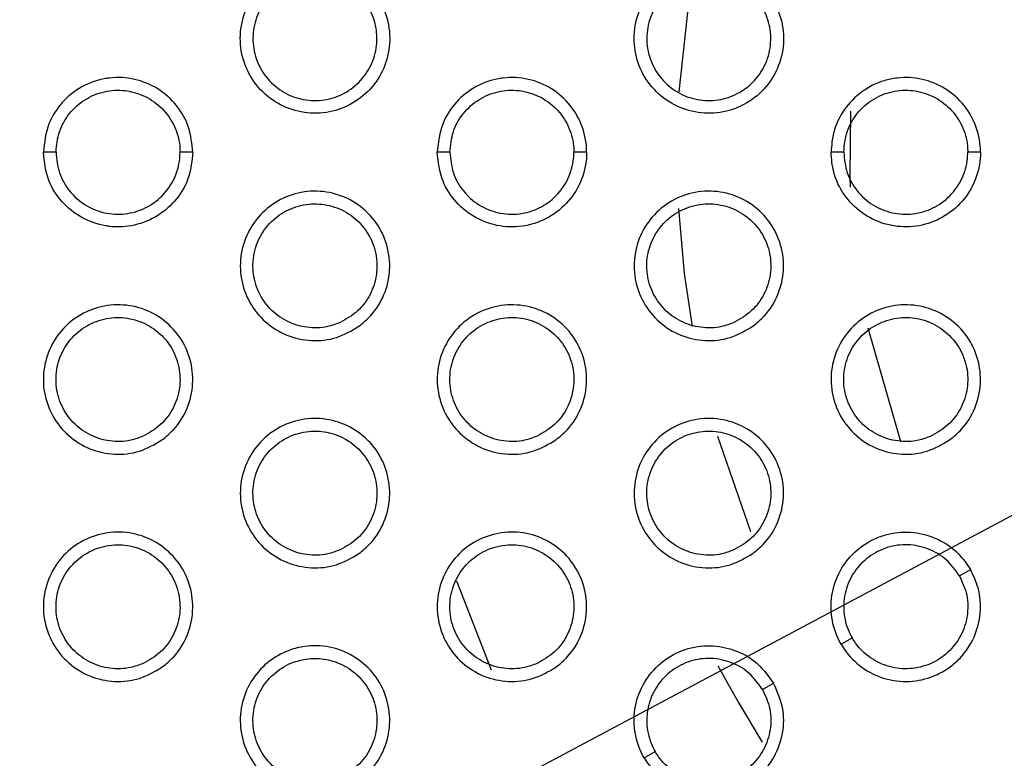
# Model space of a CAD drawing. Units: millimetres. Extents: x 0 to 2421, y 0 to 1707.
# Drawn here: x 880 to 894, y 1015 to 1025 of the extents above; entities that cross this region are included whole.
import ezdxf

# ---------------------------------------------------------------- set-up
doc = ezdxf.new("R2010")
doc.units = ezdxf.units.MM
doc.styles.get("Standard").update_dxf_attribs({"font": 'arial.ttf'})
doc.dimstyles.new('ISO-25', dxfattribs={"dimtxt": 2.5, "dimasz": 2.5, "dimexe": 1.25, "dimexo": 0.625, "dimtad": 1, "dimtxsty": 'Standard', "dimcen": 2.5, "dimadec": 0, "dimazin": 0, "dimtfac": 1, "dimtmove": 0, "dimatfit": 3, "dimfxl": 1, "dimarcsym": 0})

# ---------------------------------------------------------------- blocks, each defined once
blk = doc.blocks.new('*D9')
at = {"color": 0, "lineweight": -2, "transparency": 16777216}
for p, q in [((1061.202, 1107.307), (965.89, 1056.505)), ((843.932, 991.501), (963.684, 1055.329)), ((841.726, 990.325), (839.52, 989.149))]:
    blk.add_line(p, q, dxfattribs=at)
at = {"color": 0, "transparency": 16777216}
for points in [[(965.694, 1056.873), (966.086, 1056.137), (963.684, 1055.329)], [(841.53, 990.692), (841.922, 989.957), (843.932, 991.501)]]:
    blk.add_solid(points, dxfattribs=at)
at = {"layer": 'Defpoints', "color": 0, "transparency": 16777216}
for p in [(963.684, 1055.329), (843.932, 991.501)]:
    blk.add_point(p, dxfattribs=at)
at = {"color": 0, "transparency": 16777216, "insert": (1033.244, 1101.508), "char_height": 12, "attachment_point": 5, "rotation": 28.0579}
blk.add_mtext('∅135,7', dxfattribs=at)

msp = doc.modelspace()

# ---------------------------------------------------------------- linework, layer by layer
at = {"color": 7, "linetype": 'Continuous', "lineweight": 25}
for p, q in [((880.045, 1023.415), (879.862, 1023.415)), ((882.03, 1023.415), (881.845, 1023.415)), ((885.761, 1023.415), (885.577, 1023.415)), ((887.746, 1023.415), (887.561, 1023.415)), ((891.477, 1023.415), (891.293, 1023.415)), ((893.461, 1023.415), (893.277, 1023.415)), ((889.646, 1019.291), (890.126, 1017.906)), ((893.156, 1017.265), (893.316, 1017.357)), ((891.438, 1016.273), (891.597, 1016.365)), ((890.298, 1015.615), (890.458, 1015.707)), ((888.58, 1014.623), (888.739, 1014.715))]:
    msp.add_line(p, q, dxfattribs=at)
at = {"color": 8, "linetype": 'Continuous', "lineweight": 25}
msp.add_line((885.855, 1017.194), (886.358, 1015.899), dxfattribs=at)
at = {"color": 7, "linetype": 'Continuous', "lineweight": 25, "flags": 128}
for points in [[(889.283, 1025.981), (889.232, 1025.672), (889.084, 1024.29)], [(891.573, 1024.012), (891.563, 1023.062), (891.569, 1022.908)], [(889.081, 1022.596), (889.163, 1021.656), (889.277, 1020.884)], [(891.827, 1020.864), (892.294, 1019.234), (892.302, 1019.21)], [(889.652, 1015.957), (889.952, 1015.415), (890.295, 1014.848)]]:
    msp.add_lwpolyline(points, dxfattribs=at)
at = {"color": 7, "linetype": 'Continuous', "lineweight": 25}
for radius in [65.068, 63.429, 60.726, 59.27, 59.102]:
    msp.add_circle((903.808, 1023.415), radius, dxfattribs=at)
msp.add_arc((903.808, 1023.415), 67.85, 293.34448, 291.65552, dxfattribs=at)
for points, knots in [([(884.441, 1025.942), (884.335, 1026.004), (884.123, 1026.128), (883.751, 1026.167), (883.389, 1026.089), (883.073, 1025.894), (882.84, 1025.605), (882.715, 1025.255), (882.714, 1024.885), (882.835, 1024.534), (883.065, 1024.243), (883.378, 1024.045), (883.739, 1023.962), (884.108, 1024.002), (884.443, 1024.163), (884.706, 1024.426), (884.866, 1024.76), (884.907, 1025.129), (884.823, 1025.489), (884.652, 1025.768), (884.499, 1025.894), (884.441, 1025.942)], [0, 0, 0, 0, 0.053725, 0.10745, 0.161206, 0.214893, 0.268643, 0.322306, 0.37594, 0.429553, 0.48323, 0.536915, 0.59053, 0.644326, 0.698048, 0.751789, 0.805499, 0.85908, 0.912762, 0.966275, 1, 1, 1, 1]), ([(890.156, 1025.942), (890.051, 1026.004), (889.839, 1026.128), (889.467, 1026.167), (889.105, 1026.09), (888.789, 1025.894), (888.556, 1025.606), (888.431, 1025.256), (888.429, 1024.886), (888.55, 1024.535), (888.78, 1024.244), (889.093, 1024.046), (889.454, 1023.962), (889.823, 1024.002), (890.158, 1024.163), (890.42, 1024.425), (890.581, 1024.759), (890.623, 1025.128), (890.539, 1025.488), (890.368, 1025.767), (890.215, 1025.893), (890.156, 1025.942)], [0, 0, 0, 0, 0.053701, 0.107404, 0.161131, 0.214791, 0.26853, 0.322199, 0.37586, 0.429504, 0.483202, 0.536893, 0.590491, 0.644259, 0.697954, 0.751676, 0.805389, 0.85899, 0.912702, 0.966241, 1, 1, 1, 1]), ([(884.168, 1025.887), (884.257, 1025.837), (884.434, 1025.737), (884.617, 1025.486), (884.711, 1025.194), (884.702, 1024.886), (884.592, 1024.598), (884.394, 1024.363), (884.128, 1024.207), (883.826, 1024.148), (883.521, 1024.192), (883.248, 1024.334), (883.037, 1024.56), (882.913, 1024.842), (882.89, 1025.149), (882.969, 1025.446), (883.142, 1025.701), (883.39, 1025.884), (883.683, 1025.973), (883.955, 1025.967), (884.109, 1025.909), (884.168, 1025.887)], [0, 0, 0, 0, 0.0537, 0.107404, 0.161068, 0.214795, 0.268335, 0.322023, 0.37573, 0.429391, 0.483098, 0.536867, 0.590595, 0.644334, 0.697991, 0.751626, 0.80523, 0.85892, 0.912612, 0.966304, 1, 1, 1, 1]), ([(889.884, 1025.887), (889.973, 1025.837), (890.149, 1025.737), (890.332, 1025.486), (890.427, 1025.194), (890.418, 1024.885), (890.308, 1024.598), (890.109, 1024.363), (889.844, 1024.207), (889.541, 1024.148), (889.237, 1024.192), (888.964, 1024.335), (888.753, 1024.56), (888.629, 1024.842), (888.605, 1025.149), (888.685, 1025.446), (888.858, 1025.701), (889.106, 1025.884), (889.399, 1025.973), (889.671, 1025.967), (889.825, 1025.909), (889.884, 1025.887)], [0, 0, 0, 0, 0.0536833, 0.1073702, 0.1610388, 0.2147888, 0.2683585, 0.3220712, 0.3757861, 0.4294375, 0.4831166, 0.536856, 0.590564, 0.6443015, 0.6979761, 0.7516403, 0.8052721, 0.8589765, 0.9126619, 0.9663323, 1, 1, 1, 1]), ([(882.03, 1023.415), (882.018, 1023.537), (881.994, 1023.78), (881.808, 1024.105), (881.532, 1024.352), (881.189, 1024.493), (880.922, 1024.507), (880.662, 1024.47), (880.409, 1024.381), (880.122, 1024.149), (879.907, 1023.818), (879.878, 1023.555), (879.862, 1023.415)], [0, 0, 0, 0, 0.10717, 0.214554, 0.322042, 0.429578, 0.537113, 0.553907, 0.661552, 0.768978, 0.8764, 1, 1, 1, 1]), ([(887.746, 1023.415), (887.746, 1023.415), (887.746, 1023.536), (887.704, 1023.781), (887.524, 1024.105), (887.247, 1024.352), (886.904, 1024.493), (886.64, 1024.507), (886.384, 1024.471), (886.133, 1024.385), (885.843, 1024.156), (885.624, 1023.824), (885.594, 1023.559), (885.577, 1023.415)], [0, 0, 0, 0, 0.000093, 0.1074, 0.214782, 0.322223, 0.429693, 0.537163, 0.551192, 0.658838, 0.766296, 0.873748, 1, 1, 1, 1]), ([(893.461, 1023.415), (893.461, 1023.415), (893.461, 1023.537), (893.419, 1023.781), (893.24, 1024.105), (892.962, 1024.352), (892.619, 1024.493), (892.307, 1024.509), (892.007, 1024.447), (891.727, 1024.308), (891.469, 1024.043), (891.318, 1023.729), (891.3, 1023.511), (891.293, 1023.415)], [0, 0, 0, 0, 0.000206, 0.107483, 0.214804, 0.322155, 0.429519, 0.536882, 0.592888, 0.70011, 0.807539, 0.914959, 1, 1, 1, 1]), ([(880.045, 1023.415), (880.055, 1023.516), (880.075, 1023.718), (880.23, 1023.987), (880.458, 1024.192), (880.743, 1024.31), (881.05, 1024.326), (881.346, 1024.24), (881.597, 1024.06), (881.773, 1023.808), (881.84, 1023.579), (881.844, 1023.446), (881.845, 1023.415)], [0, 0, 0, 0, 0.107227, 0.214459, 0.321581, 0.429115, 0.536577, 0.644065, 0.751565, 0.858963, 0.96641, 1, 1, 1, 1]), ([(885.761, 1023.415), (885.771, 1023.516), (885.791, 1023.718), (885.945, 1023.987), (886.174, 1024.192), (886.459, 1024.31), (886.766, 1024.326), (887.062, 1024.24), (887.313, 1024.06), (887.489, 1023.808), (887.555, 1023.579), (887.56, 1023.446), (887.561, 1023.415)], [0, 0, 0, 0, 0.107285, 0.214575, 0.321737, 0.429265, 0.536675, 0.644096, 0.751532, 0.858908, 0.966377, 1, 1, 1, 1]), ([(891.477, 1023.415), (891.487, 1023.516), (891.506, 1023.718), (891.661, 1023.988), (891.89, 1024.192), (892.175, 1024.31), (892.482, 1024.326), (892.778, 1024.24), (893.029, 1024.06), (893.205, 1023.808), (893.271, 1023.579), (893.276, 1023.446), (893.277, 1023.415)], [0, 0, 0, 0, 0.1073252, 0.2146566, 0.3218463, 0.4293713, 0.5367429, 0.6441158, 0.7515074, 0.8588665, 0.9663518, 1, 1, 1, 1]), ([(882.03, 1023.415), (882.018, 1023.293), (881.994, 1023.049), (881.808, 1022.725), (881.532, 1022.478), (881.189, 1022.337), (880.922, 1022.323), (880.662, 1022.36), (880.409, 1022.449), (880.122, 1022.681), (879.907, 1023.011), (879.878, 1023.274), (879.862, 1023.415)], [0, 0, 0, 0, 0.10717, 0.214554, 0.322042, 0.429578, 0.537113, 0.553907, 0.661552, 0.768978, 0.8764, 1, 1, 1, 1]), ([(880.045, 1023.415), (880.055, 1023.314), (880.075, 1023.112), (880.23, 1022.842), (880.458, 1022.638), (880.743, 1022.52), (881.05, 1022.504), (881.346, 1022.59), (881.597, 1022.769), (881.773, 1023.022), (881.84, 1023.251), (881.844, 1023.383), (881.845, 1023.415)], [0, 0, 0, 0, 0.1072268, 0.2144585, 0.3215814, 0.4291151, 0.5365774, 0.6440654, 0.7515647, 0.8589634, 0.9664098, 1, 1, 1, 1]), ([(887.746, 1023.415), (887.746, 1023.415), (887.746, 1023.293), (887.704, 1023.049), (887.524, 1022.725), (887.247, 1022.478), (886.904, 1022.337), (886.64, 1022.323), (886.384, 1022.359), (886.133, 1022.444), (885.843, 1022.674), (885.624, 1023.005), (885.594, 1023.271), (885.577, 1023.415)], [0, 0, 0, 0, 0.000093, 0.1074, 0.214782, 0.322223, 0.429693, 0.537163, 0.551192, 0.658838, 0.766296, 0.873748, 1, 1, 1, 1]), ([(885.761, 1023.415), (885.771, 1023.314), (885.791, 1023.111), (885.945, 1022.842), (886.174, 1022.638), (886.459, 1022.52), (886.766, 1022.504), (887.062, 1022.59), (887.313, 1022.77), (887.489, 1023.022), (887.555, 1023.251), (887.56, 1023.383), (887.561, 1023.415)], [0, 0, 0, 0, 0.107285, 0.214575, 0.321737, 0.429265, 0.536675, 0.644096, 0.751532, 0.858908, 0.966377, 1, 1, 1, 1]), ([(893.461, 1023.415), (893.461, 1023.415), (893.461, 1023.293), (893.419, 1023.048), (893.24, 1022.724), (892.962, 1022.478), (892.619, 1022.337), (892.307, 1022.321), (892.007, 1022.383), (891.727, 1022.522), (891.469, 1022.787), (891.318, 1023.1), (891.3, 1023.318), (891.293, 1023.415)], [0, 0, 0, 0, 0.0002058, 0.1074832, 0.2148045, 0.3221547, 0.4295186, 0.5368821, 0.5928885, 0.70011, 0.8075391, 0.914959, 1, 1, 1, 1]), ([(891.477, 1023.415), (891.487, 1023.314), (891.506, 1023.111), (891.661, 1022.842), (891.89, 1022.637), (892.175, 1022.52), (892.482, 1022.504), (892.778, 1022.59), (893.029, 1022.77), (893.205, 1023.022), (893.271, 1023.251), (893.276, 1023.383), (893.277, 1023.415)], [0, 0, 0, 0, 0.1073252, 0.2146566, 0.3218463, 0.4293713, 0.5367429, 0.6441158, 0.7515074, 0.8588665, 0.9663518, 1, 1, 1, 1]), ([(884.441, 1020.887), (884.335, 1020.825), (884.123, 1020.702), (883.751, 1020.662), (883.389, 1020.74), (883.073, 1020.936), (882.84, 1021.225), (882.715, 1021.574), (882.714, 1021.945), (882.835, 1022.296), (883.065, 1022.586), (883.378, 1022.784), (883.739, 1022.868), (884.108, 1022.827), (884.443, 1022.666), (884.706, 1022.404), (884.866, 1022.069), (884.907, 1021.7), (884.823, 1021.341), (884.652, 1021.062), (884.499, 1020.936), (884.441, 1020.887)], [0, 0, 0, 0, 0.053725, 0.10745, 0.161206, 0.214893, 0.268643, 0.322306, 0.37594, 0.429553, 0.48323, 0.536915, 0.59053, 0.644326, 0.698048, 0.751789, 0.805499, 0.85908, 0.912762, 0.966275, 1, 1, 1, 1]), ([(890.156, 1020.888), (890.051, 1020.826), (889.839, 1020.702), (889.467, 1020.662), (889.105, 1020.74), (888.789, 1020.935), (888.556, 1021.224), (888.431, 1021.573), (888.429, 1021.944), (888.55, 1022.295), (888.78, 1022.586), (889.093, 1022.784), (889.454, 1022.868), (889.823, 1022.827), (890.158, 1022.667), (890.42, 1022.405), (890.581, 1022.07), (890.623, 1021.701), (890.539, 1021.341), (890.368, 1021.063), (890.215, 1020.936), (890.156, 1020.888)], [0, 0, 0, 0, 0.053701, 0.107404, 0.161131, 0.214791, 0.26853, 0.322199, 0.37586, 0.429504, 0.483202, 0.536893, 0.590491, 0.644259, 0.697954, 0.751676, 0.805389, 0.85899, 0.912702, 0.966241, 1, 1, 1, 1]), ([(884.168, 1020.942), (884.257, 1020.992), (884.434, 1021.093), (884.617, 1021.344), (884.711, 1021.636), (884.702, 1021.944), (884.592, 1022.232), (884.394, 1022.467), (884.128, 1022.622), (883.826, 1022.682), (883.521, 1022.638), (883.248, 1022.495), (883.037, 1022.27), (882.913, 1021.988), (882.89, 1021.681), (882.969, 1021.383), (883.142, 1021.129), (883.39, 1020.946), (883.683, 1020.856), (883.955, 1020.863), (884.109, 1020.92), (884.168, 1020.942)], [0, 0, 0, 0, 0.0537, 0.107404, 0.161068, 0.214795, 0.268335, 0.322023, 0.37573, 0.429391, 0.483098, 0.536867, 0.590595, 0.644334, 0.697991, 0.751626, 0.80523, 0.85892, 0.912612, 0.966304, 1, 1, 1, 1]), ([(889.884, 1020.942), (889.973, 1020.993), (890.149, 1021.093), (890.332, 1021.344), (890.427, 1021.636), (890.418, 1021.944), (890.308, 1022.232), (890.109, 1022.467), (889.844, 1022.623), (889.541, 1022.682), (889.237, 1022.638), (888.964, 1022.495), (888.753, 1022.27), (888.629, 1021.988), (888.605, 1021.681), (888.685, 1021.383), (888.858, 1021.129), (889.106, 1020.946), (889.399, 1020.856), (889.671, 1020.863), (889.825, 1020.92), (889.884, 1020.942)], [0, 0, 0, 0, 0.0536833, 0.1073702, 0.1610388, 0.2147888, 0.2683585, 0.3220712, 0.3757861, 0.4294375, 0.4831166, 0.536856, 0.590564, 0.6443015, 0.6979761, 0.7516403, 0.8052721, 0.8589765, 0.9126619, 0.9663323, 1, 1, 1, 1]), ([(881.583, 1019.237), (881.477, 1019.175), (881.265, 1019.051), (880.892, 1019.012), (880.531, 1019.091), (880.215, 1019.286), (879.982, 1019.575), (879.857, 1019.925), (879.856, 1020.296), (879.977, 1020.646), (880.207, 1020.937), (880.521, 1021.135), (880.882, 1021.218), (881.251, 1021.177), (881.586, 1021.016), (881.848, 1020.753), (882.008, 1020.419), (882.049, 1020.05), (881.965, 1019.69), (881.794, 1019.412), (881.642, 1019.286), (881.583, 1019.237)], [0, 0, 0, 0, 0.053746, 0.107494, 0.161269, 0.214967, 0.268714, 0.322361, 0.375973, 0.429568, 0.483239, 0.536932, 0.590567, 0.644385, 0.69812, 0.751863, 0.80556, 0.85912, 0.912783, 0.966285, 1, 1, 1, 1]), ([(887.298, 1019.238), (887.193, 1019.176), (886.981, 1019.052), (886.609, 1019.012), (886.247, 1019.09), (885.931, 1019.286), (885.698, 1019.574), (885.573, 1019.924), (885.571, 1020.295), (885.692, 1020.645), (885.922, 1020.936), (886.235, 1021.134), (886.597, 1021.218), (886.966, 1021.177), (887.3, 1021.017), (887.563, 1020.754), (887.724, 1020.42), (887.765, 1020.051), (887.681, 1019.691), (887.51, 1019.412), (887.357, 1019.286), (887.298, 1019.238)], [0, 0, 0, 0, 0.0537178, 0.1074368, 0.1611779, 0.2148457, 0.2685817, 0.3222393, 0.375883, 0.4295138, 0.4832088, 0.5369062, 0.5905188, 0.6443028, 0.6980072, 0.7517304, 0.805433, 0.8590188, 0.9127157, 0.9662478, 1, 1, 1, 1]), ([(893.014, 1019.238), (892.909, 1019.176), (892.697, 1019.052), (892.325, 1019.012), (891.963, 1019.09), (891.647, 1019.285), (891.414, 1019.573), (891.289, 1019.923), (891.287, 1020.294), (891.407, 1020.645), (891.637, 1020.936), (891.95, 1021.134), (892.312, 1021.218), (892.68, 1021.177), (893.015, 1021.017), (893.278, 1020.755), (893.439, 1020.421), (893.48, 1020.052), (893.397, 1019.692), (893.226, 1019.413), (893.073, 1019.287), (893.014, 1019.238)], [0, 0, 0, 0, 0.053696, 0.107393, 0.161109, 0.214756, 0.268486, 0.322093, 0.37594, 0.429477, 0.483189, 0.536887, 0.590483, 0.644242, 0.697925, 0.751635, 0.805344, 0.858949, 0.912671, 0.966223, 1, 1, 1, 1]), ([(881.31, 1019.292), (881.399, 1019.342), (881.576, 1019.443), (881.759, 1019.694), (881.853, 1019.986), (881.844, 1020.294), (881.735, 1020.582), (881.536, 1020.817), (881.27, 1020.972), (880.968, 1021.032), (880.663, 1020.988), (880.39, 1020.845), (880.179, 1020.62), (880.055, 1020.338), (880.032, 1020.031), (880.111, 1019.733), (880.284, 1019.479), (880.532, 1019.296), (880.825, 1019.206), (881.097, 1019.213), (881.251, 1019.27), (881.31, 1019.292)], [0, 0, 0, 0, 0.05372, 0.107445, 0.161117, 0.214838, 0.268359, 0.322026, 0.375716, 0.429374, 0.483093, 0.536882, 0.590631, 0.644383, 0.698038, 0.751658, 0.80524, 0.858911, 0.912595, 0.966293, 1, 1, 1, 1]), ([(887.026, 1019.292), (887.115, 1019.343), (887.292, 1019.443), (887.475, 1019.694), (887.569, 1019.986), (887.56, 1020.294), (887.45, 1020.582), (887.251, 1020.817), (886.986, 1020.973), (886.684, 1021.032), (886.379, 1020.988), (886.106, 1020.845), (885.895, 1020.62), (885.771, 1020.338), (885.747, 1020.031), (885.827, 1019.733), (886, 1019.479), (886.248, 1019.296), (886.541, 1019.206), (886.813, 1019.213), (886.967, 1019.27), (887.026, 1019.292)], [0, 0, 0, 0, 0.0537, 0.107403, 0.161078, 0.214824, 0.268381, 0.322077, 0.37578, 0.429428, 0.483115, 0.536869, 0.590593, 0.64434, 0.698014, 0.751668, 0.805283, 0.858973, 0.912653, 0.966327, 1, 1, 1, 1]), ([(892.742, 1019.292), (892.83, 1019.343), (893.007, 1019.443), (893.19, 1019.694), (893.285, 1019.986), (893.276, 1020.294), (893.166, 1020.582), (892.967, 1020.817), (892.701, 1020.973), (892.399, 1021.032), (892.094, 1020.988), (891.821, 1020.845), (891.611, 1020.62), (891.487, 1020.338), (891.463, 1020.031), (891.543, 1019.733), (891.716, 1019.478), (891.964, 1019.296), (892.257, 1019.206), (892.529, 1019.213), (892.683, 1019.27), (892.742, 1019.292)], [0, 0, 0, 0, 0.053682, 0.107367, 0.161043, 0.214806, 0.268389, 0.322108, 0.375821, 0.429464, 0.483129, 0.536858, 0.590562, 0.644305, 0.697991, 0.751671, 0.805474, 0.859012, 0.912689, 0.966348, 1, 1, 1, 1]), ([(884.441, 1017.587), (884.335, 1017.526), (884.123, 1017.402), (883.751, 1017.362), (883.389, 1017.441), (883.073, 1017.636), (882.84, 1017.925), (882.715, 1018.274), (882.714, 1018.645), (882.834, 1018.996), (883.065, 1019.286), (883.378, 1019.485), (883.739, 1019.568), (884.108, 1019.527), (884.443, 1019.366), (884.706, 1019.104), (884.866, 1018.769), (884.907, 1018.401), (884.823, 1018.041), (884.652, 1017.762), (884.5, 1017.636), (884.441, 1017.587)], [0, 0, 0, 0, 0.053737, 0.107476, 0.161234, 0.21491, 0.268641, 0.322284, 0.375907, 0.429523, 0.483215, 0.536921, 0.590552, 0.644355, 0.698069, 0.751793, 0.805482, 0.859049, 0.91273, 0.966254, 1, 1, 1, 1]), ([(890.156, 1017.588), (890.051, 1017.526), (889.839, 1017.402), (889.467, 1017.362), (889.105, 1017.44), (888.789, 1017.636), (888.556, 1017.924), (888.431, 1018.273), (888.429, 1018.644), (888.55, 1018.995), (888.78, 1019.286), (889.093, 1019.484), (889.454, 1019.568), (889.823, 1019.527), (890.158, 1019.367), (890.42, 1019.105), (890.581, 1018.77), (890.623, 1018.401), (890.539, 1018.042), (890.368, 1017.763), (890.215, 1017.637), (890.156, 1017.588)], [0, 0, 0, 0, 0.05371, 0.107421, 0.161149, 0.2148, 0.268525, 0.322119, 0.375954, 0.429481, 0.483192, 0.536898, 0.590508, 0.644279, 0.697968, 0.751677, 0.805376, 0.858967, 0.912678, 0.966227, 1, 1, 1, 1]), ([(884.168, 1017.642), (884.257, 1017.693), (884.434, 1017.793), (884.617, 1018.044), (884.711, 1018.336), (884.702, 1018.644), (884.592, 1018.932), (884.393, 1019.167), (884.128, 1019.323), (883.826, 1019.382), (883.521, 1019.338), (883.248, 1019.195), (883.037, 1018.97), (882.913, 1018.688), (882.89, 1018.381), (882.969, 1018.083), (883.142, 1017.829), (883.39, 1017.646), (883.683, 1017.556), (883.955, 1017.563), (884.109, 1017.62), (884.168, 1017.642)], [0, 0, 0, 0, 0.053719, 0.107443, 0.161127, 0.214869, 0.268411, 0.322088, 0.375775, 0.429418, 0.483114, 0.536885, 0.590628, 0.644387, 0.698062, 0.751704, 0.8053, 0.858973, 0.912644, 0.966322, 1, 1, 1, 1]), ([(889.884, 1017.642), (889.973, 1017.693), (890.149, 1017.793), (890.332, 1018.044), (890.427, 1018.336), (890.418, 1018.644), (890.308, 1018.932), (890.109, 1019.167), (889.843, 1019.323), (889.541, 1019.382), (889.237, 1019.338), (888.963, 1019.195), (888.753, 1018.97), (888.629, 1018.688), (888.605, 1018.381), (888.685, 1018.083), (888.858, 1017.828), (889.106, 1017.646), (889.4, 1017.556), (889.671, 1017.563), (889.825, 1017.62), (889.884, 1017.642)], [0, 0, 0, 0, 0.0536968, 0.1073972, 0.1610814, 0.2148429, 0.2684156, 0.322121, 0.3758224, 0.4294605, 0.4831304, 0.536871, 0.5905888, 0.6443412, 0.6980294, 0.751702, 0.805492, 0.8590165, 0.9126869, 0.9663471, 1, 1, 1, 1]), ([(881.583, 1015.937), (881.477, 1015.875), (881.265, 1015.752), (880.892, 1015.712), (880.531, 1015.791), (880.215, 1015.987), (879.982, 1016.275), (879.857, 1016.625), (879.856, 1016.996), (879.977, 1017.346), (880.207, 1017.637), (880.52, 1017.835), (880.882, 1017.918), (881.251, 1017.877), (881.586, 1017.716), (881.848, 1017.453), (882.008, 1017.119), (882.049, 1016.75), (881.965, 1016.391), (881.794, 1016.112), (881.642, 1015.986), (881.583, 1015.937)], [0, 0, 0, 0, 0.05376, 0.107522, 0.161299, 0.214983, 0.268707, 0.322332, 0.375932, 0.429532, 0.483221, 0.536939, 0.590591, 0.644416, 0.698141, 0.751863, 0.805537, 0.859082, 0.912743, 0.96626, 1, 1, 1, 1]), ([(887.299, 1015.938), (887.193, 1015.876), (886.981, 1015.752), (886.609, 1015.713), (886.247, 1015.79), (885.931, 1015.986), (885.698, 1016.274), (885.573, 1016.624), (885.571, 1016.995), (885.692, 1017.345), (885.922, 1017.636), (886.235, 1017.835), (886.597, 1017.918), (886.966, 1017.878), (887.3, 1017.717), (887.563, 1017.454), (887.724, 1017.12), (887.765, 1016.751), (887.681, 1016.391), (887.51, 1016.113), (887.358, 1015.986), (887.299, 1015.938)], [0, 0, 0, 0, 0.0537275, 0.1074564, 0.1611971, 0.2148535, 0.268572, 0.3221497, 0.3759688, 0.4294853, 0.4831954, 0.536911, 0.5905374, 0.6443247, 0.6980207, 0.7517275, 0.8054129, 0.8589875, 0.9126853, 0.9662292, 1, 1, 1, 1]), ([(891.438, 1016.273), (891.438, 1016.273), (891.377, 1016.378), (891.291, 1016.611), (891.285, 1016.981), (891.401, 1017.333), (891.627, 1017.627), (891.889, 1017.797), (892.181, 1017.894), (892.493, 1017.914), (892.848, 1017.813), (893.137, 1017.618), (893.261, 1017.437), (893.316, 1017.357)], [0, 0, 0, 0, 0.000198, 0.107126, 0.214525, 0.321954, 0.429225, 0.536509, 0.592513, 0.699906, 0.807181, 0.914466, 1, 1, 1, 1]), ([(881.31, 1015.992), (881.399, 1016.042), (881.576, 1016.143), (881.759, 1016.394), (881.853, 1016.686), (881.844, 1016.995), (881.734, 1017.282), (881.535, 1017.517), (881.27, 1017.673), (880.968, 1017.732), (880.663, 1017.688), (880.39, 1017.545), (880.179, 1017.32), (880.055, 1017.038), (880.032, 1016.73), (880.111, 1016.433), (880.284, 1016.179), (880.532, 1015.996), (880.826, 1015.906), (881.097, 1015.913), (881.251, 1015.97), (881.31, 1015.992)], [0, 0, 0, 0, 0.053742, 0.107489, 0.161186, 0.214924, 0.268449, 0.322103, 0.375772, 0.429408, 0.483113, 0.536903, 0.590668, 0.644443, 0.698119, 0.751748, 0.805322, 0.858975, 0.912635, 0.966316, 1, 1, 1, 1]), ([(887.026, 1015.992), (887.115, 1016.043), (887.292, 1016.143), (887.475, 1016.394), (887.569, 1016.686), (887.56, 1016.995), (887.45, 1017.282), (887.251, 1017.517), (886.985, 1017.673), (886.683, 1017.732), (886.379, 1017.688), (886.106, 1017.545), (885.895, 1017.32), (885.771, 1017.038), (885.747, 1016.73), (885.827, 1016.433), (886, 1016.178), (886.248, 1015.996), (886.542, 1015.906), (886.813, 1015.913), (886.967, 1015.97), (887.026, 1015.992)], [0, 0, 0, 0, 0.053715, 0.107435, 0.161129, 0.214889, 0.268451, 0.322139, 0.375826, 0.429457, 0.483132, 0.536887, 0.590621, 0.644386, 0.698077, 0.751742, 0.805516, 0.859024, 0.912685, 0.966346, 1, 1, 1, 1]), ([(893.156, 1017.265), (893.097, 1017.347), (892.978, 1017.513), (892.71, 1017.668), (892.41, 1017.732), (892.104, 1017.691), (891.83, 1017.551), (891.617, 1017.328), (891.489, 1017.048), (891.463, 1016.741), (891.52, 1016.51), (891.582, 1016.393), (891.597, 1016.365)], [0, 0, 0, 0, 0.107313, 0.214629, 0.321862, 0.429221, 0.536633, 0.644096, 0.751596, 0.858951, 0.966346, 1, 1, 1, 1]), ([(891.438, 1016.273), (891.438, 1016.273), (891.499, 1016.168), (891.657, 1015.977), (891.974, 1015.786), (892.338, 1015.711), (892.705, 1015.76), (892.983, 1015.902), (893.213, 1016.106), (893.387, 1016.366), (893.477, 1016.724), (893.452, 1017.072), (893.358, 1017.269), (893.316, 1017.357)], [0, 0, 0, 0, 0.0001976, 0.1071256, 0.2145253, 0.3219538, 0.4292249, 0.5365086, 0.592513, 0.6999057, 0.8071813, 0.9144661, 1, 1, 1, 1]), ([(893.156, 1017.265), (893.198, 1017.172), (893.282, 1016.987), (893.282, 1016.676), (893.187, 1016.385), (892.999, 1016.141), (892.741, 1015.973), (892.441, 1015.9), (892.134, 1015.93), (891.856, 1016.06), (891.684, 1016.226), (891.614, 1016.338), (891.597, 1016.365)], [0, 0, 0, 0, 0.107313, 0.214629, 0.321862, 0.429221, 0.536633, 0.644096, 0.751596, 0.858951, 0.966346, 1, 1, 1, 1]), ([(884.441, 1014.288), (884.335, 1014.226), (884.123, 1014.102), (883.751, 1014.063), (883.389, 1014.141), (883.073, 1014.336), (882.84, 1014.625), (882.715, 1014.974), (882.713, 1015.345), (882.834, 1015.696), (883.064, 1015.986), (883.378, 1016.185), (883.739, 1016.268), (884.108, 1016.228), (884.443, 1016.067), (884.706, 1015.804), (884.866, 1015.47), (884.907, 1015.101), (884.823, 1014.741), (884.652, 1014.463), (884.5, 1014.336), (884.441, 1014.288)], [0, 0, 0, 0, 0.053748, 0.107498, 0.161254, 0.214916, 0.268626, 0.322184, 0.375985, 0.429489, 0.483199, 0.536926, 0.590573, 0.644379, 0.698083, 0.751786, 0.805456, 0.85901, 0.912692, 0.966231, 1, 1, 1, 1]), ([(888.58, 1014.623), (888.58, 1014.623), (888.52, 1014.728), (888.434, 1014.96), (888.427, 1015.331), (888.543, 1015.683), (888.769, 1015.977), (888.991, 1016.121), (889.231, 1016.218), (889.49, 1016.27), (889.855, 1016.216), (890.212, 1016.039), (890.372, 1015.824), (890.458, 1015.707)], [0, 0, 0, 0, 0.000037, 0.107004, 0.214462, 0.32197, 0.429323, 0.53669, 0.551041, 0.658312, 0.765735, 0.873154, 1, 1, 1, 1]), ([(884.168, 1014.342), (884.257, 1014.393), (884.434, 1014.493), (884.617, 1014.744), (884.711, 1015.037), (884.702, 1015.345), (884.592, 1015.632), (884.393, 1015.867), (884.127, 1016.023), (883.825, 1016.082), (883.521, 1016.038), (883.248, 1015.895), (883.037, 1015.67), (882.913, 1015.387), (882.89, 1015.08), (882.969, 1014.782), (883.143, 1014.528), (883.391, 1014.345), (883.684, 1014.256), (883.955, 1014.263), (884.109, 1014.32), (884.168, 1014.342)], [0, 0, 0, 0, 0.053737, 0.107479, 0.161186, 0.214946, 0.268494, 0.322162, 0.37583, 0.429454, 0.483134, 0.536905, 0.59066, 0.64444, 0.698135, 0.75179, 0.805545, 0.859033, 0.912683, 0.966345, 1, 1, 1, 1]), ([(890.298, 1015.615), (890.239, 1015.697), (890.121, 1015.863), (889.852, 1016.018), (889.552, 1016.082), (889.246, 1016.041), (888.972, 1015.901), (888.759, 1015.679), (888.631, 1015.398), (888.605, 1015.091), (888.662, 1014.86), (888.724, 1014.743), (888.739, 1014.715)], [0, 0, 0, 0, 0.107288, 0.21458, 0.321796, 0.429159, 0.536591, 0.644085, 0.751611, 0.858975, 0.966361, 1, 1, 1, 1]), ([(888.58, 1014.623), (888.58, 1014.623), (888.641, 1014.518), (888.799, 1014.327), (889.116, 1014.136), (889.48, 1014.061), (889.847, 1014.11), (890.083, 1014.23), (890.287, 1014.389), (890.462, 1014.588), (890.598, 1014.931), (890.623, 1015.328), (890.516, 1015.574), (890.458, 1015.707)], [0, 0, 0, 0, 0.000037, 0.107004, 0.214462, 0.32197, 0.429323, 0.53669, 0.551041, 0.658312, 0.765735, 0.873154, 1, 1, 1, 1]), ([(890.298, 1015.615), (890.34, 1015.522), (890.424, 1015.337), (890.424, 1015.027), (890.329, 1014.735), (890.141, 1014.491), (889.883, 1014.323), (889.584, 1014.25), (889.277, 1014.28), (888.998, 1014.41), (888.826, 1014.576), (888.756, 1014.688), (888.739, 1014.715)], [0, 0, 0, 0, 0.107288, 0.21458, 0.321796, 0.429159, 0.536591, 0.644085, 0.751611, 0.858975, 0.966361, 1, 1, 1, 1])]:
    msp.add_open_spline(points, degree=3, knots=knots, dxfattribs=at)

# ---------------------------------------------------------------- dimensions: what is measured, and where the dimension line sits
dim = msp.add_diameter_dim_2p(p1=(843.932, 991.501), p2=(963.684, 1055.329), dimstyle='ISO-25', override={"dimtxt": 12})
dim.commit()
dim.dimension.update_dxf_attribs({"geometry": '*D9', "text_midpoint": (1037.022, 1094.419), "dimtype": 163})

doc.saveas('drawing.dxf')
